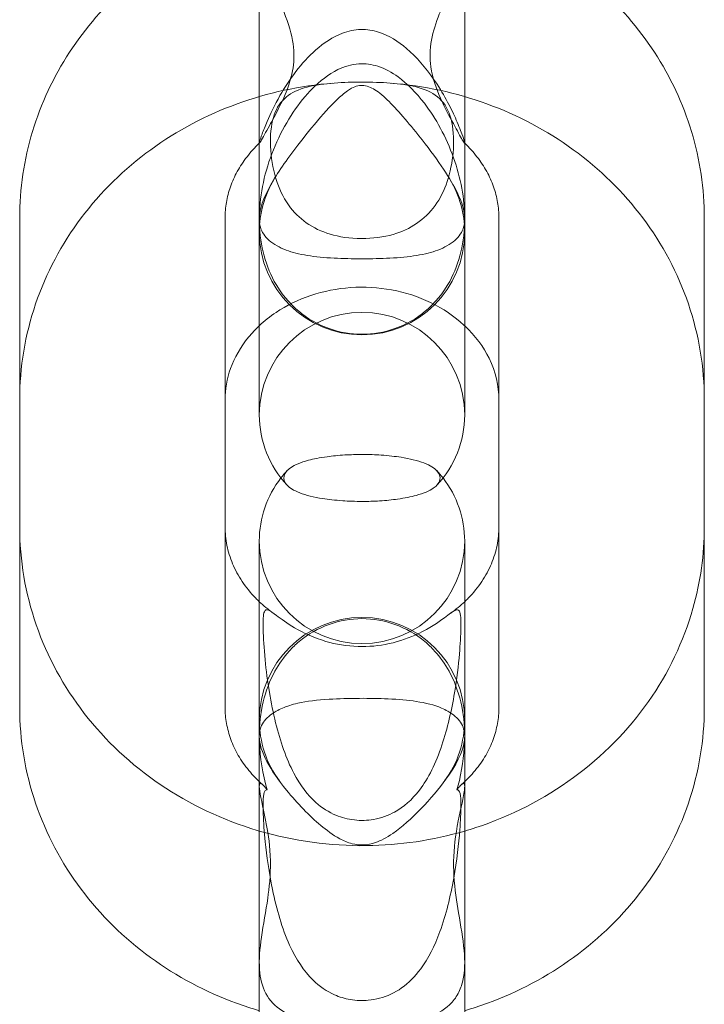
# Model space of a CAD drawing. Units: millimetres. Extents: x 8 to 11508, y 3 to 9503.
# Drawn here: x 4509 to 4529, y 2067 to 2096 of the extents above; entities that cross this region are included whole.
import ezdxf

# ---------------------------------------------------------------- set-up
doc = ezdxf.new("R2010")
doc.units = ezdxf.units.MM
doc.header["$MEASUREMENT"] = 0

msp = doc.modelspace()

# ---------------------------------------------------------------- linework, layer by layer
at = {"color": 0, "linetype": 'Continuous', "lineweight": 0}
for p, q in [((4515.588, 2102.42), (4515.588, 2093.39)), ((4521.588, 2102.42), (4521.588, 2093.39)), ((4515.588, 2089.397), (4515.588, 2093.39)), ((4521.588, 2093.39), (4521.588, 2089.397)), ((4508.588, 2089.811), (4508.588, 2080.781)), ((4514.588, 2089.811), (4514.588, 2080.781)), ((4522.588, 2080.781), (4522.588, 2089.811)), ((4528.588, 2080.781), (4528.588, 2089.811)), ((4515.588, 2089.397), (4515.588, 2087.992)), ((4521.588, 2089.397), (4521.588, 2087.992)), ((4515.588, 2084.054), (4515.588, 2087.992)), ((4521.588, 2087.992), (4521.588, 2084.054)), ((4508.588, 2080.781), (4508.588, 2075.503)), ((4514.588, 2080.781), (4514.588, 2075.503)), ((4522.588, 2075.503), (4522.588, 2080.781)), ((4528.588, 2075.503), (4528.588, 2080.781)), ((4515.588, 2070.467), (4515.588, 2080.369)), ((4521.588, 2080.369), (4521.588, 2070.467)), ((4515.588, 2070.467), (4515.588, 2061.367)), ((4521.588, 2070.467), (4521.588, 2061.367))]:
    msp.add_line(p, q, dxfattribs=at)
for centre, start, end in [((4518.588, 2089.397), 148.8517, 180), ((4518.588, 2089.397), 0, 31.1483), ((4518.588, 2089.397), 180, 0), ((4518.588, 2084.054), 0, 180), ((4518.588, 2084.054), 180, 223.263), ((4518.588, 2084.054), 316.737, 0), ((4518.588, 2080.369), 136.737, 142.1138), ((4518.588, 2080.369), 37.8862, 43.263), ((4518.588, 2080.369), 142.1138, 180), ((4518.588, 2080.369), 0, 37.8862), ((4518.588, 2080.369), 180, 0), ((4518.588, 2075.134), 0, 180), ((4518.588, 2075.134), 180, 216.4494), ((4518.588, 2075.134), 323.5506, 0)]:
    msp.add_arc(centre, 3, start, end, dxfattribs=at)
for points, knots in [([(4515.588, 2098.704), (4514.99, 2098.528), (4514.407, 2098.3), (4513.083, 2097.637), (4512.365, 2097.156), (4511.079, 2096.025), (4510.511, 2095.374), (4509.577, 2093.941), (4509.21, 2093.159), (4508.716, 2091.522), (4508.588, 2090.666), (4508.588, 2089.811)], [1.884125, 1.884125, 1.884125, 1.884125, 2.077049, 2.077049, 2.343185, 2.343185, 2.609321, 2.609321, 2.875457, 2.875457, 3.141593, 3.141593, 3.141593, 3.141593]), ([(4528.588, 2089.811), (4528.588, 2090.666), (4528.461, 2091.522), (4527.967, 2093.159), (4527.6, 2093.941), (4526.665, 2095.374), (4526.098, 2096.025), (4524.812, 2097.156), (4524.093, 2097.637), (4522.769, 2098.3), (4522.187, 2098.528), (4521.588, 2098.704)], [0, 0, 0, 0, 0.266136, 0.266136, 0.532272, 0.532272, 0.798408, 0.798408, 1.064544, 1.064544, 1.257467, 1.257467, 1.257467, 1.257467]), ([(4516.145, 2096.222), (4516.152, 2096.207), (4516.159, 2096.191), (4516.298, 2095.865), (4516.428, 2095.548), (4516.589, 2094.918), (4516.607, 2094.663), (4516.589, 2094.253), (4516.55, 2094.002), (4516.319, 2093.32), (4516.124, 2092.953), (4515.853, 2092.45), (4515.753, 2092.27), (4515.641, 2092.071), (4515.607, 2092.012), (4515.585, 2091.998), (4515.586, 2092.015), (4515.614, 2092.112), (4515.637, 2092.181), (4515.708, 2092.374), (4515.759, 2092.503), (4515.911, 2092.856), (4516.036, 2093.118), (4516.462, 2093.864), (4516.819, 2094.357), (4517.469, 2094.93), (4517.73, 2095.108), (4518.19, 2095.281), (4518.371, 2095.319), (4518.734, 2095.327), (4518.907, 2095.299), (4519.376, 2095.149), (4519.65, 2094.972), (4520.183, 2094.519), (4520.45, 2094.206), (4520.961, 2093.469), (4521.171, 2093.061), (4521.392, 2092.567), (4521.459, 2092.4), (4521.541, 2092.178), (4521.564, 2092.107), (4521.59, 2092.017), (4521.591, 2092.001), (4521.575, 2092.005), (4521.551, 2092.046), (4521.462, 2092.199), (4521.371, 2092.364), (4521.14, 2092.788), (4521.002, 2093.044), (4520.761, 2093.586), (4520.646, 2093.894), (4520.564, 2094.481), (4520.569, 2094.739), (4520.667, 2095.271), (4520.75, 2095.525), (4520.904, 2095.924), (4520.967, 2096.073), (4521.031, 2096.222)], [36.046169, 36.046169, 36.046169, 36.046169, 36.102751, 36.102751, 37.240046, 37.240046, 38.346443, 38.346443, 39.400139, 39.400139, 40.750355, 40.750355, 41.62099, 41.62099, 42.18223, 42.18223, 42.565945, 42.565945, 42.910053, 42.910053, 43.325166, 43.325166, 44.016632, 44.016632, 45.220964, 45.220964, 45.880019, 45.880019, 46.28711, 46.28711, 46.678809, 46.678809, 47.387217, 47.387217, 48.266337, 48.266337, 49.33677, 49.33677, 49.899569, 49.899569, 50.304951, 50.304951, 50.698621, 50.698621, 51.25512, 51.25512, 52.242938, 52.242938, 53.269363, 53.269363, 54.253239, 54.253239, 54.977459, 54.977459, 55.654471, 55.654471, 56.058751, 56.058751, 56.058751, 56.058751]), ([(4521.588, 2089.783), (4521.588, 2089.784), (4521.588, 2089.785), (4521.588, 2090.381), (4521.472, 2090.99), (4521.047, 2092.182), (4520.745, 2092.728), (4520.172, 2093.477), (4519.914, 2093.741), (4519.463, 2094.069), (4519.265, 2094.18), (4518.87, 2094.307), (4518.684, 2094.333), (4518.279, 2094.306), (4518.075, 2094.244), (4517.606, 2094.015), (4517.356, 2093.815), (4516.75, 2093.204), (4516.383, 2092.665), (4515.823, 2091.425), (4515.647, 2090.769), (4515.593, 2090.011), (4515.588, 2089.898), (4515.588, 2089.785), (4515.588, 2089.784), (4515.588, 2089.783)], [-0.003065, -0.003065, -0.003065, -0.003065, 0, 0, 1.932768, 1.932768, 3.935077, 3.935077, 5.355203, 5.355203, 6.301984, 6.301984, 7.111246, 7.111246, 8.019921, 8.019921, 9.323496, 9.323496, 11.67195, 11.67195, 13.987525, 13.987525, 14.391788, 14.391788, 14.395191, 14.395191, 14.395191, 14.395191]), ([(4517.739, 2093.756), (4516.783, 2093.68), (4515.838, 2093.477), (4514.04, 2092.823), (4513.186, 2092.372), (4511.644, 2091.249), (4510.955, 2090.575), (4509.813, 2089.052), (4509.36, 2088.201), (4508.747, 2086.399), (4508.588, 2085.447), (4508.588, 2084.495)], [1.658452, 1.658452, 1.658452, 1.658452, 1.95508, 1.95508, 2.251708, 2.251708, 2.548336, 2.548336, 2.844964, 2.844964, 3.141593, 3.141593, 3.141593, 3.141593]), ([(4515.588, 2089.783), (4515.588, 2089.784), (4515.588, 2089.784), (4515.589, 2090.072), (4515.712, 2090.402), (4516.115, 2091.126), (4516.388, 2091.518), (4516.913, 2092.202), (4517.137, 2092.481), (4517.599, 2093.015), (4517.814, 2093.245), (4518.119, 2093.504), (4518.21, 2093.566), (4518.342, 2093.635), (4518.404, 2093.661), (4518.526, 2093.688), (4518.583, 2093.692), (4518.706, 2093.679), (4518.772, 2093.661), (4518.942, 2093.584), (4519.063, 2093.506), (4519.491, 2093.123), (4519.821, 2092.746), (4520.41, 2092.018), (4520.64, 2091.716), (4521.203, 2090.912), (4521.448, 2090.473), (4521.572, 2089.993), (4521.588, 2089.886), (4521.588, 2089.784), (4521.588, 2089.784), (4521.588, 2089.783)], [-0.003327, -0.003327, -0.003327, -0.003327, 0, 0, 2.25644, 2.25644, 4.416549, 4.416549, 5.771058, 5.771058, 7.014398, 7.014398, 7.74538, 7.74538, 8.289085, 8.289085, 8.768704, 8.768704, 9.291784, 9.291784, 10.05221, 10.05221, 11.342744, 11.342744, 12.313217, 12.313217, 14.107901, 14.107901, 14.652784, 14.652784, 14.65506, 14.65506, 14.65506, 14.65506]), ([(4516.261, 2093.24), (4516.311, 2093.296), (4516.368, 2093.347), (4516.607, 2093.52), (4516.826, 2093.606), (4517.328, 2093.719), (4517.598, 2093.748), (4518.148, 2093.782), (4518.424, 2093.788), (4518.976, 2093.783), (4519.251, 2093.773), (4519.784, 2093.725), (4520.036, 2093.686), (4520.503, 2093.549), (4520.7, 2093.448), (4521.02, 2093.147), (4521.126, 2092.947), (4521.256, 2092.45), (4521.276, 2092.152), (4521.24, 2091.553), (4521.194, 2091.26), (4521.03, 2090.719), (4520.923, 2090.476), (4520.634, 2090.04), (4520.462, 2089.857), (4520.06, 2089.557), (4519.838, 2089.446), (4519.327, 2089.275), (4519.021, 2089.223), (4518.359, 2089.203), (4518.039, 2089.24), (4517.497, 2089.381), (4517.256, 2089.481), (4516.832, 2089.755), (4516.653, 2089.919), (4516.328, 2090.337), (4516.201, 2090.587), (4516.003, 2091.157), (4515.944, 2091.478), (4515.9, 2092.111), (4515.916, 2092.41), (4516.031, 2092.893), (4516.121, 2093.085), (4516.261, 2093.24)], [-18.643207, -18.643207, -18.643207, -18.643207, -18.294997, -18.294997, -17.33407, -17.33407, -16.443097, -16.443097, -15.614194, -15.614194, -14.774954, -14.774954, -13.893462, -13.893462, -12.920168, -12.920168, -11.862658, -11.862658, -10.756055, -10.756055, -9.809918, -9.809918, -8.988194, -8.988194, -8.199975, -8.199975, -7.420203, -7.420203, -6.515111, -6.515111, -5.575094, -5.575094, -4.742946, -4.742946, -3.960702, -3.960702, -3.066924, -3.066924, -2.030696, -2.030696, -0.958391, -0.958391, 0, 0, 0, 0]), ([(4528.588, 2084.495), (4528.588, 2085.447), (4528.429, 2086.399), (4527.817, 2088.201), (4527.364, 2089.052), (4526.221, 2090.575), (4525.532, 2091.249), (4523.99, 2092.372), (4523.137, 2092.823), (4521.338, 2093.477), (4520.393, 2093.68), (4519.437, 2093.756)], [0, 0, 0, 0, 0.296628, 0.296628, 0.593256, 0.593256, 0.889885, 0.889885, 1.186513, 1.186513, 1.483141, 1.483141, 1.483141, 1.483141]), ([(4515.588, 2091.998), (4515.455, 2091.872), (4515.335, 2091.74), (4515.12, 2091.464), (4515.026, 2091.32), (4514.865, 2091.026), (4514.798, 2090.876), (4514.693, 2090.575), (4514.653, 2090.422), (4514.601, 2090.117), (4514.588, 2089.964), (4514.588, 2089.811)], [2.3787593, 2.3787593, 2.3787593, 2.3787593, 2.5289064, 2.5289064, 2.682078, 2.682078, 2.8352495, 2.8352495, 2.9884211, 2.9884211, 3.1415927, 3.1415927, 3.1415927, 3.1415927]), ([(4522.588, 2089.811), (4522.588, 2089.964), (4522.575, 2090.117), (4522.523, 2090.422), (4522.484, 2090.575), (4522.378, 2090.876), (4522.312, 2091.026), (4522.151, 2091.32), (4522.056, 2091.464), (4521.841, 2091.74), (4521.721, 2091.872), (4521.588, 2091.998)], [0, 0, 0, 0, 0.1531716, 0.1531716, 0.3063431, 0.3063431, 0.4595147, 0.4595147, 0.6126862, 0.6126862, 0.7628334, 0.7628334, 0.7628334, 0.7628334]), ([(4517.036, 2086.869), (4516.937, 2086.932), (4516.843, 2087), (4516.451, 2087.324), (4516.208, 2087.626), (4515.877, 2088.231), (4515.769, 2088.521), (4515.623, 2089.133), (4515.588, 2089.455), (4515.588, 2089.781), (4515.588, 2089.782), (4515.588, 2089.783)], [7.076452, 7.076452, 7.076452, 7.076452, 7.447348, 7.447348, 8.703296, 8.703296, 9.721079, 9.721079, 10.7783, 10.7783, 10.781366, 10.781366, 10.781366, 10.781366]), ([(4515.588, 2089.783), (4515.588, 2089.783), (4515.588, 2089.782), (4515.588, 2089.62), (4515.628, 2089.472), (4515.8, 2089.211), (4515.928, 2089.098), (4516.185, 2088.955), (4516.273, 2088.914), (4516.372, 2088.876)], [-0.003327, -0.003327, -0.003327, -0.003327, 0, 0, 1.270161, 1.270161, 2.468534, 2.468534, 2.994851, 2.994851, 2.994851, 2.994851]), ([(4521.588, 2089.783), (4521.588, 2089.782), (4521.588, 2089.781), (4521.588, 2089.455), (4521.553, 2089.133), (4521.407, 2088.521), (4521.299, 2088.231), (4520.968, 2087.626), (4520.726, 2087.324), (4520.333, 2087), (4520.239, 2086.932), (4520.141, 2086.869)], [-0.003065, -0.003065, -0.003065, -0.003065, 0, 0, 1.057221, 1.057221, 2.075004, 2.075004, 3.330953, 3.330953, 3.701849, 3.701849, 3.701849, 3.701849]), ([(4520.805, 2088.876), (4520.903, 2088.914), (4520.992, 2088.955), (4521.249, 2089.098), (4521.376, 2089.211), (4521.548, 2089.472), (4521.588, 2089.62), (4521.588, 2089.782), (4521.588, 2089.783), (4521.588, 2089.783)], [8.390217, 8.390217, 8.390217, 8.390217, 8.916534, 8.916534, 10.114907, 10.114907, 11.385068, 11.385068, 11.388395, 11.388395, 11.388395, 11.388395]), ([(4516.372, 2088.876), (4516.548, 2088.808), (4516.755, 2088.756), (4517.225, 2088.679), (4517.488, 2088.655), (4518.035, 2088.625), (4518.308, 2088.619), (4518.868, 2088.619), (4519.142, 2088.625), (4519.689, 2088.655), (4519.951, 2088.679), (4520.422, 2088.756), (4520.628, 2088.808), (4520.805, 2088.876)], [2.788543, 2.788543, 2.788543, 2.788543, 3.72838, 3.72838, 4.660839, 4.660839, 5.509497, 5.509497, 6.358154, 6.358154, 7.290613, 7.290613, 8.23045, 8.23045, 8.23045, 8.23045]), ([(4521.588, 2086.663), (4521.581, 2086.67), (4521.574, 2086.677), (4521.291, 2086.938), (4520.96, 2087.164), (4520.239, 2087.51), (4519.854, 2087.636), (4519.062, 2087.783), (4518.656, 2087.806), (4517.857, 2087.75), (4517.464, 2087.672), (4516.725, 2087.424), (4516.38, 2087.254), (4515.899, 2086.932), (4515.736, 2086.802), (4515.588, 2086.663)], [0.764555, 0.764555, 0.764555, 0.764555, 0.772556, 0.772556, 1.080319, 1.080319, 1.367905, 1.367905, 1.6482, 1.6482, 1.927403, 1.927403, 2.21061, 2.21061, 2.377037, 2.377037, 2.377037, 2.377037]), ([(4515.588, 2086.663), (4515.474, 2086.556), (4515.369, 2086.444), (4515.038, 2086.04), (4514.864, 2085.73), (4514.641, 2085.112), (4514.588, 2084.803), (4514.588, 2084.495)], [2.3770372, 2.3770372, 2.3770372, 2.3770372, 2.5058647, 2.5058647, 2.8290968, 2.8290968, 3.1415927, 3.1415927, 3.1415927, 3.1415927]), ([(4520.141, 2086.869), (4519.956, 2086.75), (4519.756, 2086.652), (4519.239, 2086.471), (4518.916, 2086.415), (4518.261, 2086.415), (4517.938, 2086.471), (4517.42, 2086.652), (4517.22, 2086.75), (4517.036, 2086.869)], [3.916937, 3.916937, 3.916937, 3.916937, 4.614273, 4.614273, 5.608704, 5.608704, 6.603136, 6.603136, 7.300472, 7.300472, 7.300472, 7.300472]), ([(4522.588, 2084.495), (4522.588, 2084.903), (4522.495, 2085.313), (4522.137, 2086.046), (4521.899, 2086.372), (4521.588, 2086.663)], [0, 0, 0, 0, 0.4141684, 0.4141684, 0.7645555, 0.7645555, 0.7645555, 0.7645555]), ([(4520.773, 2081.998), (4520.824, 2082.052), (4520.853, 2082.107), (4520.881, 2082.246), (4520.856, 2082.335), (4520.706, 2082.498), (4520.589, 2082.578), (4520.21, 2082.722), (4519.981, 2082.777), (4519.562, 2082.842), (4519.368, 2082.865), (4518.975, 2082.891), (4518.794, 2082.897), (4518.43, 2082.898), (4518.256, 2082.893), (4517.899, 2082.872), (4517.725, 2082.855), (4517.353, 2082.805), (4517.172, 2082.768), (4516.789, 2082.666), (4516.626, 2082.593), (4516.398, 2082.44), (4516.333, 2082.353), (4516.294, 2082.184), (4516.318, 2082.094), (4516.397, 2082.005), (4516.4, 2082.001), (4516.404, 2081.998)], [3.687095, 3.687095, 3.687095, 3.687095, 4.578777, 4.578777, 5.950647, 5.950647, 7.160458, 7.160458, 8.315561, 8.315561, 9.070782, 9.070782, 9.640025, 9.640025, 10.162793, 10.162793, 10.746376, 10.746376, 11.542152, 11.542152, 12.806347, 12.806347, 14.188674, 14.188674, 15.559678, 15.559678, 15.612178, 15.612178, 15.612178, 15.612178]), ([(4516.404, 2081.998), (4516.473, 2081.925), (4516.586, 2081.848), (4516.953, 2081.705), (4517.184, 2081.649), (4517.604, 2081.583), (4517.799, 2081.56), (4518.112, 2081.539), (4518.205, 2081.534), (4518.396, 2081.528), (4518.492, 2081.526), (4518.588, 2081.526)], [15.612178, 15.612178, 15.612178, 15.612178, 16.771553, 16.771553, 17.946171, 17.946171, 18.707676, 18.707676, 19.007361, 19.007361, 19.296103, 19.296103, 19.296103, 19.296103]), ([(4518.588, 2081.526), (4518.763, 2081.526), (4518.936, 2081.531), (4519.293, 2081.553), (4519.468, 2081.571), (4519.841, 2081.622), (4520.021, 2081.659), (4520.401, 2081.763), (4520.561, 2081.836), (4520.71, 2081.938), (4520.745, 2081.968), (4520.773, 2081.998)], [0, 0, 0, 0, 0.524065, 0.524065, 1.11304, 1.11304, 1.920515, 1.920515, 3.191422, 3.191422, 3.687095, 3.687095, 3.687095, 3.687095]), ([(4508.588, 2080.781), (4508.588, 2079.808), (4508.753, 2078.836), (4509.393, 2076.985), (4509.871, 2076.109), (4511.095, 2074.526), (4511.847, 2073.824), (4513.557, 2072.661), (4514.52, 2072.207), (4515.549, 2071.9), (4515.569, 2071.894), (4515.588, 2071.888)], [3.141593, 3.141593, 3.141593, 3.141593, 3.44428, 3.44428, 3.750818, 3.750818, 4.066729, 4.066729, 4.392792, 4.392792, 4.39906, 4.39906, 4.39906, 4.39906]), ([(4514.588, 2080.781), (4514.588, 2080.6), (4514.606, 2080.42), (4514.679, 2080.06), (4514.734, 2079.881), (4514.882, 2079.528), (4514.975, 2079.354), (4515.2, 2079.016), (4515.333, 2078.852), (4515.518, 2078.662), (4515.553, 2078.628), (4515.588, 2078.594)], [3.1415927, 3.1415927, 3.1415927, 3.1415927, 3.322241, 3.322241, 3.5028894, 3.5028894, 3.6835378, 3.6835378, 3.8641861, 3.8641861, 3.904426, 3.904426, 3.904426, 3.904426]), ([(4521.588, 2078.594), (4521.624, 2078.628), (4521.659, 2078.662), (4521.844, 2078.852), (4521.976, 2079.016), (4522.202, 2079.354), (4522.295, 2079.528), (4522.443, 2079.881), (4522.498, 2080.06), (4522.57, 2080.42), (4522.588, 2080.6), (4522.588, 2080.781)], [5.5203519, 5.5203519, 5.5203519, 5.5203519, 5.5605918, 5.5605918, 5.7412402, 5.7412402, 5.9218886, 5.9218886, 6.1025369, 6.1025369, 6.2831853, 6.2831853, 6.2831853, 6.2831853]), ([(4521.588, 2071.888), (4521.698, 2071.92), (4521.806, 2071.954), (4522.936, 2072.325), (4523.904, 2072.817), (4525.613, 2074.068), (4526.358, 2074.821), (4527.538, 2076.503), (4527.982, 2077.427), (4528.476, 2079.173), (4528.588, 2079.977), (4528.588, 2080.781)], [5.025718, 5.025718, 5.025718, 5.025718, 5.060967, 5.060967, 5.393521, 5.393521, 5.718569, 5.718569, 6.032964, 6.032964, 6.283185, 6.283185, 6.283185, 6.283185]), ([(4515.758, 2076.896), (4515.724, 2077.235), (4515.705, 2077.54), (4515.696, 2077.907), (4515.697, 2078.018), (4515.708, 2078.193), (4515.719, 2078.257), (4515.761, 2078.357), (4515.798, 2078.368), (4515.913, 2078.322), (4515.99, 2078.265), (4516.221, 2078.094), (4516.395, 2077.964), (4516.877, 2077.681), (4517.185, 2077.536), (4517.828, 2077.348), (4518.145, 2077.294), (4518.781, 2077.274), (4519.087, 2077.303), (4519.695, 2077.436), (4519.987, 2077.542), (4520.562, 2077.817), (4520.811, 2077.988), (4521.136, 2078.227), (4521.236, 2078.306), (4521.366, 2078.366), (4521.405, 2078.363), (4521.453, 2078.279), (4521.465, 2078.218), (4521.479, 2078.052), (4521.48, 2077.95), (4521.475, 2077.614), (4521.459, 2077.347), (4521.405, 2076.729), (4521.359, 2076.341), (4521.205, 2075.415), (4521.088, 2074.892), (4520.748, 2073.874), (4520.532, 2073.43), (4520.049, 2072.801), (4519.807, 2072.59), (4519.355, 2072.342), (4519.151, 2072.267), (4518.743, 2072.196), (4518.555, 2072.19), (4518.176, 2072.233), (4517.996, 2072.281), (4517.619, 2072.438), (4517.423, 2072.562), (4516.997, 2072.943), (4516.783, 2073.227), (4516.371, 2074.007), (4516.2, 2074.505), (4515.993, 2075.344), (4515.933, 2075.643), (4515.831, 2076.263), (4515.789, 2076.589), (4515.758, 2076.896)], [0, 0, 0, 0, 0.108823, 0.108823, 0.164403, 0.164403, 0.217052, 0.217052, 0.289575, 0.289575, 0.364316, 0.364316, 0.465404, 0.465404, 0.580699, 0.580699, 0.678845, 0.678845, 0.77137, 0.77137, 0.871426, 0.871426, 0.995292, 0.995292, 1.089354, 1.089354, 1.165967, 1.165967, 1.224375, 1.224375, 1.281979, 1.281979, 1.390426, 1.390426, 1.522986, 1.522986, 1.688883, 1.688883, 1.867821, 1.867821, 2.011215, 2.011215, 2.110817, 2.110817, 2.193983, 2.193983, 2.277829, 2.277829, 2.382116, 2.382116, 2.522578, 2.522578, 2.691311, 2.691311, 2.781632, 2.781632, 2.88055, 2.88055, 2.88055, 2.88055]), ([(4516.465, 2077.151), (4516.554, 2077.249), (4516.65, 2077.343), (4517.009, 2077.643), (4517.304, 2077.815), (4517.935, 2078.041), (4518.259, 2078.098), (4518.917, 2078.098), (4519.242, 2078.041), (4519.873, 2077.815), (4520.167, 2077.643), (4520.526, 2077.343), (4520.622, 2077.249), (4520.711, 2077.151)], [3.14132, 3.14132, 3.14132, 3.14132, 3.57515, 3.57515, 4.642025, 4.642025, 5.641399, 5.641399, 6.640774, 6.640774, 7.707648, 7.707648, 8.141478, 8.141478, 8.141478, 8.141478]), ([(4515.588, 2074.652), (4515.588, 2074.653), (4515.588, 2074.654), (4515.588, 2074.998), (4515.625, 2075.337), (4515.777, 2075.977), (4515.89, 2076.28), (4516.162, 2076.773), (4516.302, 2076.971), (4516.465, 2077.151)], [-10.926686, -10.926686, -10.926686, -10.926686, -10.92356, -10.92356, -9.814842, -9.814842, -8.752659, -8.752659, -7.959549, -7.959549, -7.959549, -7.959549]), ([(4520.711, 2077.151), (4520.875, 2076.971), (4521.014, 2076.773), (4521.286, 2076.28), (4521.399, 2075.977), (4521.552, 2075.337), (4521.588, 2074.998), (4521.588, 2074.654), (4521.588, 2074.653), (4521.588, 2074.652)], [-2.964011, -2.964011, -2.964011, -2.964011, -2.170901, -2.170901, -1.108718, -1.108718, 0, 0, 0.003126, 0.003126, 0.003126, 0.003126]), ([(4520.909, 2075.484), (4520.7, 2075.574), (4520.452, 2075.635), (4519.929, 2075.715), (4519.653, 2075.738), (4519.081, 2075.765), (4518.799, 2075.769), (4518.206, 2075.767), (4517.909, 2075.759), (4517.282, 2075.72), (4516.972, 2075.682), (4516.548, 2075.586), (4516.399, 2075.541), (4516.267, 2075.484)], [2.568501, 2.568501, 2.568501, 2.568501, 3.765924, 3.765924, 4.829393, 4.829393, 5.785027, 5.785027, 6.804299, 6.804299, 8.079822, 8.079822, 8.86233, 8.86233, 8.86233, 8.86233]), ([(4508.588, 2075.503), (4508.588, 2074.552), (4508.747, 2073.601), (4509.358, 2071.801), (4509.81, 2070.951), (4510.949, 2069.429), (4511.636, 2068.756), (4513.175, 2067.632), (4514.026, 2067.181), (4515.143, 2066.773), (4515.364, 2066.701), (4515.588, 2066.635)], [3.141593, 3.141593, 3.141593, 3.141593, 3.437804, 3.437804, 3.734016, 3.734016, 4.030227, 4.030227, 4.326438, 4.326438, 4.39871, 4.39871, 4.39871, 4.39871]), ([(4514.588, 2075.503), (4514.588, 2075.345), (4514.602, 2075.187), (4514.659, 2074.873), (4514.701, 2074.716), (4514.815, 2074.406), (4514.887, 2074.252), (4515.062, 2073.95), (4515.165, 2073.802), (4515.401, 2073.516), (4515.534, 2073.379), (4515.682, 2073.249)], [3.1415927, 3.1415927, 3.1415927, 3.1415927, 3.3014026, 3.3014026, 3.4612126, 3.4612126, 3.6210225, 3.6210225, 3.7808325, 3.7808325, 3.9406425, 3.9406425, 3.9406425, 3.9406425]), ([(4516.267, 2075.484), (4516.2, 2075.456), (4516.139, 2075.425), (4515.913, 2075.298), (4515.791, 2075.19), (4515.627, 2074.944), (4515.588, 2074.804), (4515.588, 2074.653), (4515.588, 2074.653), (4515.588, 2074.652)], [-2.729786, -2.729786, -2.729786, -2.729786, -2.350861, -2.350861, -1.206023, -1.206023, 0, 0, 0.003246, 0.003246, 0.003246, 0.003246]), ([(4521.588, 2074.652), (4521.588, 2074.653), (4521.588, 2074.653), (4521.588, 2074.804), (4521.55, 2074.944), (4521.385, 2075.19), (4521.263, 2075.298), (4521.037, 2075.425), (4520.976, 2075.456), (4520.909, 2075.484)], [-11.20497, -11.20497, -11.20497, -11.20497, -11.201723, -11.201723, -9.9957, -9.9957, -8.850863, -8.850863, -8.471938, -8.471938, -8.471938, -8.471938]), ([(4521.494, 2073.249), (4521.642, 2073.379), (4521.776, 2073.516), (4522.012, 2073.802), (4522.115, 2073.95), (4522.289, 2074.252), (4522.361, 2074.406), (4522.476, 2074.716), (4522.518, 2074.873), (4522.574, 2075.187), (4522.588, 2075.345), (4522.588, 2075.503)], [5.4841355, 5.4841355, 5.4841355, 5.4841355, 5.6439455, 5.6439455, 5.8037554, 5.8037554, 5.9635654, 5.9635654, 6.1233753, 6.1233753, 6.2831853, 6.2831853, 6.2831853, 6.2831853]), ([(4521.588, 2066.635), (4521.812, 2066.701), (4522.034, 2066.773), (4523.15, 2067.181), (4524.002, 2067.632), (4525.54, 2068.756), (4526.227, 2069.429), (4527.367, 2070.951), (4527.819, 2071.801), (4528.43, 2073.601), (4528.588, 2074.552), (4528.588, 2075.503)], [5.026068, 5.026068, 5.026068, 5.026068, 5.09834, 5.09834, 5.394551, 5.394551, 5.690762, 5.690762, 5.986974, 5.986974, 6.283185, 6.283185, 6.283185, 6.283185]), ([(4515.588, 2074.652), (4515.588, 2074.651), (4515.588, 2074.65), (4515.588, 2074.6), (4515.589, 2074.55), (4515.605, 2074.033), (4515.684, 2073.559), (4515.817, 2073.093)], [-13.064972, -13.064972, -13.064972, -13.064972, -13.062374, -13.062374, -12.928307, -12.928307, -11.676156, -11.676156, -11.676156, -11.676156]), ([(4521.588, 2074.652), (4521.588, 2074.652), (4521.588, 2074.651), (4521.588, 2074.603), (4521.584, 2074.554), (4521.529, 2074.182), (4521.334, 2073.81), (4520.838, 2073.126), (4520.591, 2072.83), (4520.038, 2072.258), (4519.759, 2072.005), (4519.304, 2071.69), (4519.138, 2071.604), (4518.87, 2071.511), (4518.75, 2071.485), (4518.514, 2071.477), (4518.407, 2071.491), (4518.171, 2071.551), (4518.05, 2071.604), (4517.734, 2071.773), (4517.545, 2071.917), (4517.052, 2072.331), (4516.696, 2072.7), (4516.142, 2073.38), (4515.946, 2073.662), (4515.669, 2074.188), (4515.589, 2074.432), (4515.588, 2074.651), (4515.588, 2074.652), (4515.588, 2074.652)], [-13.239838, -13.239838, -13.239838, -13.239838, -13.237596, -13.237596, -12.974485, -12.974485, -11.279577, -11.279577, -10.140308, -10.140308, -9.08922, -9.08922, -8.359775, -8.359775, -7.822711, -7.822711, -7.346629, -7.346629, -6.758136, -6.758136, -5.671016, -5.671016, -3.453154, -3.453154, -1.749626, -1.749626, 0, 0, 0.003246, 0.003246, 0.003246, 0.003246]), ([(4521.359, 2073.093), (4521.386, 2073.185), (4521.41, 2073.277), (4521.533, 2073.795), (4521.588, 2074.225), (4521.588, 2074.65), (4521.588, 2074.651), (4521.588, 2074.652)], [-1.670813, -1.670813, -1.670813, -1.670813, -1.372907, -1.372907, 0, 0, 0.003127, 0.003127, 0.003127, 0.003127]), ([(4515.817, 2073.093), (4515.763, 2073.164), (4515.718, 2073.217), (4515.641, 2073.285), (4515.616, 2073.288), (4515.582, 2073.234), (4515.586, 2073.154), (4515.631, 2072.833), (4515.725, 2072.472), (4515.85, 2071.791), (4515.904, 2071.44), (4515.919, 2070.582), (4515.876, 2070.213), (4515.781, 2069.539), (4515.705, 2069.153), (4515.603, 2068.447), (4515.575, 2068.131), (4515.613, 2067.576), (4515.671, 2067.34), (4515.89, 2066.931), (4516.047, 2066.767), (4516.457, 2066.504), (4516.706, 2066.412), (4517.245, 2066.29), (4517.527, 2066.256), (4517.971, 2066.225), (4518.123, 2066.219), (4518.39, 2066.212), (4518.505, 2066.211), (4518.737, 2066.212), (4518.854, 2066.213), (4519.14, 2066.222), (4519.307, 2066.231), (4519.821, 2066.273), (4520.148, 2066.324), (4520.722, 2066.504), (4520.963, 2066.632), (4521.149, 2066.81), (4521.248, 2066.906), (4521.331, 2067.014), (4521.458, 2067.252), (4521.504, 2067.379), (4521.596, 2067.781), (4521.6, 2068.076), (4521.54, 2068.748), (4521.472, 2069.117), (4521.353, 2069.826), (4521.297, 2070.19), (4521.252, 2070.956), (4521.268, 2071.336), (4521.381, 2072.156), (4521.476, 2072.536), (4521.565, 2072.971), (4521.589, 2073.11), (4521.587, 2073.246), (4521.577, 2073.279), (4521.531, 2073.28), (4521.499, 2073.258), (4521.426, 2073.179), (4521.395, 2073.139), (4521.359, 2073.093)], [-13.589026, -13.589026, -13.589026, -13.589026, -13.266336, -13.266336, -12.878092, -12.878092, -12.326845, -12.326845, -11.091539, -11.091539, -10.313956, -10.313956, -9.523398, -9.523398, -8.43199, -8.43199, -7.446608, -7.446608, -6.537199, -6.537199, -5.618272, -5.618272, -4.670876, -4.670876, -3.794725, -3.794725, -3.349009, -3.349009, -3.016985, -3.016985, -2.672725, -2.672725, -2.171131, -2.171131, -1.084237, -1.084237, 0, 0, 0, 0.581086, 0.581086, 1.132365, 1.132365, 2.204549, 2.204549, 3.37968, 3.37968, 4.408602, 4.408602, 5.427946, 5.427946, 6.599352, 6.599352, 7.259196, 7.259196, 7.660411, 7.660411, 8.000672, 8.000672, 8.213615, 8.213615, 8.213615, 8.213615]), ([(4515.817, 2073.093), (4515.788, 2073.095), (4515.765, 2073.084), (4515.722, 2073.013), (4515.709, 2072.936), (4515.695, 2072.708), (4515.696, 2072.556), (4515.712, 2072.144), (4515.733, 2071.864), (4515.805, 2071.158), (4515.87, 2070.68), (4516.092, 2069.6), (4516.251, 2069.042), (4516.666, 2068.131), (4516.89, 2067.792), (4517.347, 2067.343), (4517.559, 2067.199), (4517.929, 2067.036), (4518.081, 2066.989), (4518.333, 2066.944), (4518.425, 2066.935), (4518.603, 2066.929), (4518.687, 2066.931), (4518.883, 2066.949), (4518.992, 2066.968), (4519.328, 2067.057), (4519.545, 2067.158), (4519.949, 2067.445), (4520.136, 2067.63), (4520.525, 2068.16), (4520.709, 2068.523), (4521.044, 2069.442), (4521.172, 2069.975), (4521.358, 2071.025), (4521.414, 2071.516), (4521.466, 2072.188), (4521.479, 2072.438), (4521.479, 2072.787), (4521.473, 2072.905), (4521.438, 2073.057), (4521.412, 2073.091), (4521.367, 2073.093), (4521.363, 2073.093), (4521.359, 2073.093)], [0.636225, 0.636225, 0.636225, 0.636225, 0.682446, 0.682446, 0.74938, 0.74938, 0.822118, 0.822118, 0.92465, 0.92465, 1.074084, 1.074084, 1.249208, 1.249208, 1.398927, 1.398927, 1.508889, 1.508889, 1.576837, 1.576837, 1.615234, 1.615234, 1.649355, 1.649355, 1.695174, 1.695174, 1.793418, 1.793418, 1.892775, 1.892775, 2.020638, 2.020638, 2.167839, 2.167839, 2.31043, 2.31043, 2.401571, 2.401571, 2.468061, 2.468061, 2.529372, 2.529372, 2.534614, 2.534614, 2.534614, 2.534614]), ([(4515.588, 2071.888), (4516.602, 2071.592), (4517.661, 2071.448), (4519.689, 2071.472), (4520.658, 2071.616), (4521.588, 2071.888)], [4.3990599, 4.3990599, 4.3990599, 4.3990599, 4.725771, 4.725771, 5.025718, 5.025718, 5.025718, 5.025718])]:
    msp.add_open_spline(points, degree=3, knots=knots, dxfattribs=at)
for points in [[(4515.596, 2092.005), (4515.594, 2092.003), (4515.591, 2092), (4515.588, 2091.998)], [(4521.588, 2091.998), (4521.586, 2092), (4521.583, 2092.003), (4521.58, 2092.005)], [(4515.588, 2078.594), (4515.713, 2078.477), (4515.848, 2078.365), (4515.995, 2078.261)], [(4521.182, 2078.261), (4521.328, 2078.365), (4521.464, 2078.477), (4521.588, 2078.594)]]:
    msp.add_open_spline(points, degree=3, dxfattribs=at)

doc.saveas('drawing.dxf')
